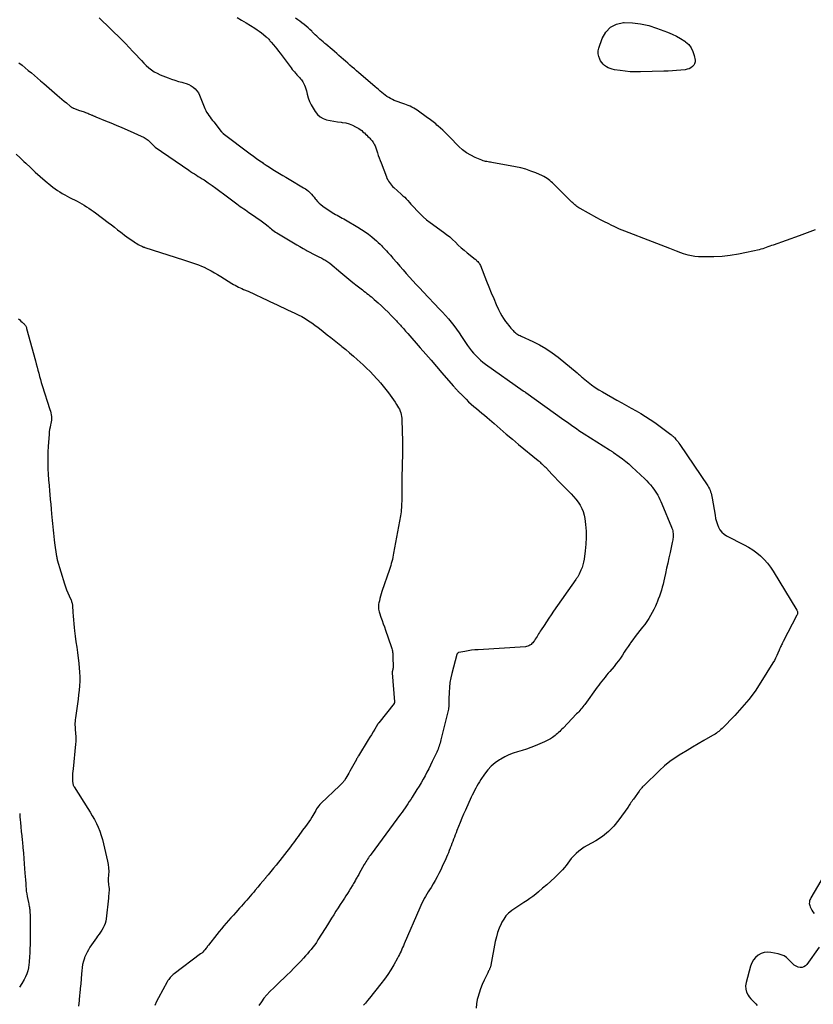
# Model space of a CAD drawing. Units: feet. Extents: x 1995000 to 2000017, y 540000 to 545000.
# Drawn here: x 1995570 to 1995763, y 544121 to 544360 of the extents above; entities that cross this region are included whole.
import ezdxf

# ---------------------------------------------------------------- set-up
doc = ezdxf.new("R2010")
doc.units = ezdxf.units.FT
doc.header["$LTSCALE"] = 100
doc.header["$MEASUREMENT"] = 0
doc.layers.add('CONTOUR INDEX', color=32, linetype='Continuous', lineweight=25)
doc.layers.add('CONTOUR INTERMEDIATE', color=40, linetype='Continuous', lineweight=15)

msp = doc.modelspace()

# ---------------------------------------------------------------- linework, layer by layer
at = {"layer": 'CONTOUR INDEX', "lineweight": 25, "elevation": 840, "flags": 128}
msp.add_lwpolyline([(1995569.95, 544349.7), (1995570.72, 544349.09), (1995571.48, 544348.48), (1995572.24, 544347.86), (1995572.99, 544347.23), (1995573.74, 544346.59), (1995574.49, 544345.95), (1995575.23, 544345.32), (1995575.98, 544344.68), (1995579.29, 544341.82), (1995579.85, 544341.34), (1995580.4, 544340.87), (1995580.96, 544340.39), (1995581.51, 544339.92), (1995582.44, 544339.13), (1995582.53, 544339.05), (1995582.63, 544338.98), (1995582.73, 544338.91), (1995582.83, 544338.84), (1995582.93, 544338.78), (1995583.04, 544338.72), (1995583.15, 544338.68), (1995583.26, 544338.63), (1995584.7, 544338.12), (1995584.98, 544338.02), (1995585.27, 544337.92), (1995585.56, 544337.83), (1995585.85, 544337.74), (1995586.14, 544337.64), (1995586.42, 544337.54), (1995586.7, 544337.42), (1995586.98, 544337.3), (1995587.54, 544337.05), (1995587.68, 544336.99), (1995587.82, 544336.92), (1995587.96, 544336.86), (1995588.1, 544336.79), (1995588.24, 544336.73), (1995588.39, 544336.67), (1995588.53, 544336.61), (1995588.67, 544336.55), (1995591.02, 544335.6), (1995592.34, 544335.06), (1995593.65, 544334.5), (1995594.96, 544333.94), (1995596.26, 544333.36), (1995600.39, 544331.48), (1995600.66, 544331.35), (1995600.91, 544331.2), (1995601.16, 544331.03), (1995601.39, 544330.84), (1995601.62, 544330.64), (1995601.83, 544330.43), (1995602.04, 544330.22), (1995602.25, 544330), (1995602.45, 544329.78), (1995602.66, 544329.57), (1995602.89, 544329.38), (1995603.13, 544329.2), (1995611.28, 544323.54), (1995611.73, 544323.23), (1995612.19, 544322.93), (1995612.66, 544322.64), (1995613.12, 544322.36), (1995613.59, 544322.07), (1995614.06, 544321.78), (1995614.52, 544321.49), (1995614.98, 544321.18), (1995615.99, 544320.5), (1995616.95, 544319.85), (1995617.89, 544319.18), (1995618.83, 544318.5), (1995619.76, 544317.8), (1995622.99, 544315.35), (1995623.4, 544315.04), (1995623.8, 544314.74), (1995624.22, 544314.45), (1995624.63, 544314.16), (1995625.05, 544313.88), (1995625.47, 544313.59), (1995625.88, 544313.31), (1995626.3, 544313.02), (1995628.89, 544311.26), (1995629.23, 544311.02), (1995629.57, 544310.77), (1995629.89, 544310.5), (1995630.21, 544310.23), (1995630.27, 544310.18), (1995630.55, 544309.93), (1995630.84, 544309.68), (1995631.13, 544309.43), (1995631.43, 544309.19), (1995631.73, 544308.95), (1995632.03, 544308.73), (1995632.35, 544308.51), (1995632.67, 544308.31), (1995636.78, 544305.88), (1995637.55, 544305.43), (1995638.32, 544304.98), (1995639.09, 544304.54), (1995639.86, 544304.1), (1995640.08, 544303.97), (1995640.74, 544303.6), (1995641.41, 544303.24), (1995642.09, 544302.89), (1995642.77, 544302.55), (1995643.63, 544302.12), (1995643.88, 544301.99), (1995644.13, 544301.86), (1995644.38, 544301.72), (1995644.62, 544301.57), (1995644.86, 544301.42), (1995645.1, 544301.26), (1995645.33, 544301.09), (1995645.55, 544300.91), (1995648.24, 544298.68), (1995649.23, 544297.87), (1995650.22, 544297.06), (1995651.22, 544296.25), (1995652.22, 544295.46), (1995653.5, 544294.44), (1995653.86, 544294.16), (1995654.23, 544293.87), (1995654.59, 544293.59), (1995654.96, 544293.31), (1995655.33, 544293.03), (1995655.69, 544292.74), (1995656.05, 544292.44), (1995656.4, 544292.14), (1995657.36, 544291.29), (1995658.17, 544290.54), (1995658.98, 544289.78), (1995659.76, 544289), (1995660.53, 544288.21), (1995661.79, 544286.88), (1995661.99, 544286.67), (1995662.19, 544286.46), (1995662.38, 544286.24), (1995662.58, 544286.03), (1995662.77, 544285.82), (1995662.96, 544285.6), (1995663.15, 544285.39), (1995663.35, 544285.17), (1995663.48, 544285.02), (1995663.74, 544284.72), (1995664, 544284.43), (1995664.26, 544284.14), (1995664.52, 544283.84), (1995667.58, 544280.35), (1995668.9, 544278.84), (1995670.22, 544277.33), (1995671.53, 544275.81), (1995672.83, 544274.29), (1995675.57, 544271.09), (1995675.72, 544270.92), (1995675.87, 544270.76), (1995676.02, 544270.59), (1995676.17, 544270.43), (1995676.21, 544270.39), (1995676.34, 544270.25), (1995676.47, 544270.11), (1995676.6, 544269.97), (1995676.73, 544269.83), (1995676.86, 544269.69), (1995676.99, 544269.55), (1995677.13, 544269.42), (1995677.26, 544269.28), (1995678.74, 544267.82), (1995679.35, 544267.23), (1995679.98, 544266.66), (1995680.62, 544266.1), (1995681.27, 544265.56), (1995681.93, 544265.02), (1995682.58, 544264.47), (1995683.22, 544263.92), (1995683.87, 544263.37), (1995685.54, 544261.9), (1995687.01, 544260.62), (1995688.5, 544259.34), (1995690, 544258.08), (1995691.51, 544256.83), (1995696.23, 544252.93), (1995696.48, 544252.73), (1995696.71, 544252.52), (1995696.95, 544252.3), (1995697.18, 544252.08), (1995697.48, 544251.79), (1995697.56, 544251.71), (1995697.64, 544251.64), (1995697.72, 544251.57), (1995697.8, 544251.5), (1995697.86, 544251.46), (1995697.91, 544251.41), (1995697.97, 544251.37), (1995698.02, 544251.33), (1995698.08, 544251.28), (1995698.13, 544251.24), (1995698.18, 544251.19), (1995698.23, 544251.14), (1995698.28, 544251.09), (1995699.59, 544249.62), (1995700.3, 544248.84), (1995701.02, 544248.07), (1995701.76, 544247.31), (1995702.5, 544246.57), (1995704.27, 544244.82), (1995704.88, 544244.18), (1995705.45, 544243.51), (1995705.98, 544242.8), (1995706.47, 544242.07), (1995706.88, 544241.29), (1995707.22, 544240.49), (1995707.45, 544239.66), (1995707.61, 544238.8), (1995707.77, 544237.36), (1995707.9, 544235.76), (1995707.94, 544234.17), (1995707.87, 544232.57), (1995707.72, 544230.98), (1995707.44, 544228.89), (1995707.31, 544228.2), (1995707.15, 544227.52), (1995706.93, 544226.86), (1995706.67, 544226.22), (1995706.25, 544225.29), (1995706.16, 544225.12), (1995706.07, 544224.94), (1995705.97, 544224.77), (1995705.87, 544224.61), (1995705.76, 544224.44), (1995705.65, 544224.28), (1995705.54, 544224.12), (1995705.43, 544223.96), (1995700.01, 544216.24), (1995699.42, 544215.39), (1995698.84, 544214.53), (1995698.27, 544213.67), (1995697.7, 544212.81), (1995696.98, 544211.7), (1995696.78, 544211.38), (1995696.58, 544211.07), (1995696.38, 544210.75), (1995696.18, 544210.43), (1995695.98, 544210.11), (1995695.78, 544209.79), (1995695.57, 544209.48), (1995695.36, 544209.16), (1995695.14, 544208.84), (1995694.95, 544208.6), (1995694.75, 544208.38), (1995694.52, 544208.18), (1995694.27, 544207.99), (1995694.01, 544207.84), (1995693.73, 544207.73), (1995693.44, 544207.65), (1995693.14, 544207.61), (1995681.69, 544206.9), (1995680.87, 544206.83), (1995680.06, 544206.75), (1995679.24, 544206.62), (1995678.43, 544206.48), (1995677, 544206.2), (1995676.91, 544206.18), (1995676.82, 544206.14), (1995676.75, 544206.09), (1995676.67, 544206.03), (1995676.61, 544205.96), (1995676.56, 544205.88), (1995676.51, 544205.79), (1995676.48, 544205.7), (1995675.26, 544201.14), (1995675, 544200.01), (1995674.8, 544198.88), (1995674.67, 544197.73), (1995674.6, 544196.58), (1995674.55, 544194.82), (1995674.55, 544194.54), (1995674.55, 544194.26), (1995674.55, 544193.97), (1995674.55, 544193.69), (1995674.56, 544193.37), (1995674.56, 544193.25), (1995674.55, 544193.13), (1995674.54, 544193), (1995674.52, 544192.88), (1995674.49, 544192.76), (1995674.46, 544192.64), (1995674.43, 544192.52), (1995674.41, 544192.4), (1995672.6, 544184.95), (1995672.5, 544184.57), (1995672.4, 544184.19), (1995672.28, 544183.82), (1995672.16, 544183.44), (1995672.04, 544183.07), (1995671.9, 544182.71), (1995671.75, 544182.34), (1995671.59, 544181.99), (1995670.51, 544179.68), (1995670.09, 544178.8), (1995669.66, 544177.93), (1995669.21, 544177.06), (1995668.75, 544176.21), (1995668.27, 544175.36), (1995667.78, 544174.51), (1995667.28, 544173.68), (1995666.77, 544172.85), (1995665.59, 544170.99), (1995665.26, 544170.46), (1995664.92, 544169.94), (1995664.57, 544169.41), (1995664.23, 544168.89), (1995663.87, 544168.38), (1995663.51, 544167.87), (1995663.15, 544167.36), (1995662.78, 544166.85), (1995655.62, 544157.17), (1995655.4, 544156.86), (1995655.18, 544156.56), (1995654.96, 544156.24), (1995654.75, 544155.93), (1995654.55, 544155.61), (1995654.35, 544155.29), (1995654.15, 544154.97), (1995653.96, 544154.64), (1995652.73, 544152.44), (1995652.6, 544152.21), (1995652.46, 544151.98), (1995652.33, 544151.74), (1995652.2, 544151.51), (1995652.07, 544151.27), (1995651.94, 544151.04), (1995651.81, 544150.8), (1995651.68, 544150.57), (1995651.64, 544150.5), (1995651.49, 544150.24), (1995651.33, 544149.97), (1995651.18, 544149.71), (1995651.02, 544149.44), (1995650.62, 544148.78), (1995650.26, 544148.19), (1995649.89, 544147.6), (1995649.51, 544147.02), (1995649.13, 544146.44), (1995648.66, 544145.72), (1995648.12, 544144.9), (1995647.59, 544144.08), (1995647.06, 544143.25), (1995646.54, 544142.42), (1995646.02, 544141.58), (1995645.5, 544140.75), (1995644.98, 544139.92), (1995644.46, 544139.08), (1995642.7, 544136.27), (1995642.31, 544135.68), (1995641.91, 544135.09), (1995641.48, 544134.53), (1995641.04, 544133.97), (1995640.58, 544133.43), (1995640.12, 544132.9), (1995639.64, 544132.37), (1995639.17, 544131.84), (1995638.5, 544131.13), (1995637.68, 544130.25), (1995636.85, 544129.39), (1995636, 544128.54), (1995635.15, 544127.7), (1995634.43, 544127.01), (1995633.6, 544126.21), (1995632.77, 544125.4), (1995631.93, 544124.6), (1995631.1, 544123.81), (1995631, 544123.71), (1995630.25, 544122.93), (1995629.55, 544122.11), (1995628.93, 544121.24), (1995628.35, 544120.32)], dxfattribs=at)
at = {"layer": 'CONTOUR INTERMEDIATE', "lineweight": 25, "flags": 128}
for points, elevation in [([(1995589.49, 544360.67), (1995594.97, 544355.27), (1995595.89, 544354.35), (1995596.8, 544353.42), (1995597.69, 544352.48), (1995598.58, 544351.53), (1995599.22, 544350.82), (1995599.78, 544350.22), (1995600.36, 544349.63), (1995600.95, 544349.06), (1995601.55, 544348.51), (1995602.18, 544347.99), (1995602.85, 544347.53), (1995603.56, 544347.14), (1995604.3, 544346.8), (1995606.23, 544346.03), (1995607.06, 544345.72), (1995607.9, 544345.44), (1995608.75, 544345.18), (1995609.6, 544344.95), (1995610.06, 544344.84), (1995610.68, 544344.65), (1995611.27, 544344.41), (1995611.83, 544344.11), (1995612.37, 544343.76), (1995612.85, 544343.34), (1995613.27, 544342.87), (1995613.61, 544342.35), (1995613.9, 544341.78), (1995615.19, 544338.56), (1995615.39, 544338.11), (1995615.61, 544337.68), (1995615.87, 544337.26), (1995616.14, 544336.86), (1995616.44, 544336.46), (1995616.74, 544336.07), (1995617.04, 544335.68), (1995617.34, 544335.3), (1995619.15, 544333), (1995619.2, 544332.94), (1995619.26, 544332.88), (1995619.31, 544332.82), (1995619.37, 544332.76), (1995619.46, 544332.67), (1995619.5, 544332.63), (1995619.52, 544332.61), (1995619.58, 544332.57), (1995619.6, 544332.56), (1995619.62, 544332.54), (1995619.63, 544332.53), (1995619.65, 544332.52), (1995626.24, 544327.56), (1995627.01, 544326.99), (1995627.78, 544326.43), (1995628.55, 544325.88), (1995629.33, 544325.33), (1995629.35, 544325.31), (1995630.13, 544324.79), (1995630.91, 544324.27), (1995631.7, 544323.77), (1995632.5, 544323.27), (1995633.31, 544322.79), (1995634.12, 544322.31), (1995634.92, 544321.83), (1995635.73, 544321.35), (1995639.22, 544319.31), (1995639.63, 544319.05), (1995640.03, 544318.76), (1995640.4, 544318.44), (1995640.76, 544318.1), (1995641.1, 544317.73), (1995641.43, 544317.36), (1995641.75, 544316.98), (1995642.05, 544316.6), (1995642.18, 544316.44), (1995642.56, 544315.98), (1995642.97, 544315.56), (1995643.42, 544315.18), (1995643.9, 544314.82), (1995646.14, 544313.31), (1995646.53, 544313.06), (1995646.93, 544312.82), (1995647.34, 544312.59), (1995647.75, 544312.36), (1995648.16, 544312.15), (1995648.58, 544311.93), (1995648.98, 544311.7), (1995649.39, 544311.47), (1995652.41, 544309.71), (1995653.3, 544309.17), (1995654.16, 544308.6), (1995654.99, 544307.99), (1995655.81, 544307.35), (1995656.47, 544306.8), (1995656.93, 544306.4), (1995657.38, 544306), (1995657.81, 544305.57), (1995658.23, 544305.14), (1995658.41, 544304.95), (1995658.73, 544304.6), (1995659.05, 544304.25), (1995659.37, 544303.91), (1995659.69, 544303.56), (1995660, 544303.21), (1995660.32, 544302.85), (1995660.63, 544302.5), (1995660.94, 544302.14), (1995661.85, 544301.08), (1995662.62, 544300.19), (1995663.39, 544299.31), (1995664.17, 544298.43), (1995664.95, 544297.56), (1995664.99, 544297.51), (1995665.8, 544296.62), (1995666.61, 544295.73), (1995667.44, 544294.85), (1995668.27, 544293.98), (1995672.3, 544289.78), (1995673.03, 544289), (1995673.74, 544288.21), (1995674.44, 544287.4), (1995675.12, 544286.58), (1995675.78, 544285.74), (1995676.43, 544284.89), (1995677.04, 544284.01), (1995677.65, 544283.13), (1995679.1, 544280.94), (1995679.56, 544280.29), (1995680.04, 544279.65), (1995680.55, 544279.03), (1995681.08, 544278.44), (1995681.64, 544277.87), (1995682.22, 544277.33), (1995682.84, 544276.82), (1995683.47, 544276.34), (1995692.62, 544269.87), (1995692.72, 544269.8), (1995692.91, 544269.68), (1995692.99, 544269.63), (1995693.07, 544269.57), (1995693.15, 544269.52), (1995693.23, 544269.46), (1995702.54, 544262.86), (1995703.15, 544262.43), (1995703.76, 544261.99), (1995704.36, 544261.55), (1995704.97, 544261.11), (1995705.57, 544260.68), (1995706.19, 544260.25), (1995706.81, 544259.84), (1995707.43, 544259.43), (1995713.6, 544255.49), (1995713.73, 544255.41), (1995713.85, 544255.34), (1995713.98, 544255.26), (1995714.1, 544255.19), (1995714.23, 544255.11), (1995714.35, 544255.03), (1995714.48, 544254.95), (1995714.6, 544254.87), (1995715.98, 544253.9), (1995716.78, 544253.32), (1995717.56, 544252.72), (1995718.31, 544252.08), (1995719.05, 544251.42), (1995722.21, 544248.45), (1995722.68, 544247.99), (1995723.13, 544247.52), (1995723.56, 544247.03), (1995723.98, 544246.53), (1995724.08, 544246.4), (1995724.42, 544245.94), (1995724.75, 544245.47), (1995725.05, 544244.98), (1995725.33, 544244.48), (1995725.59, 544243.97), (1995725.85, 544243.46), (1995726.08, 544242.94), (1995726.31, 544242.41), (1995728.69, 544236.74), (1995728.8, 544236.44), (1995728.9, 544236.13), (1995728.98, 544235.82), (1995729.04, 544235.5), (1995729.05, 544235.48), (1995729.08, 544235.17), (1995729.1, 544234.86), (1995729.1, 544234.54), (1995729.08, 544234.23), (1995729.04, 544233.91), (1995728.99, 544233.6), (1995728.93, 544233.29), (1995728.87, 544232.97), (1995728.34, 544230.55), (1995728.06, 544229.27), (1995727.79, 544227.98), (1995727.51, 544226.7), (1995727.24, 544225.42), (1995727.02, 544224.38), (1995726.85, 544223.62), (1995726.67, 544222.86), (1995726.46, 544222.11), (1995726.25, 544221.36), (1995726.01, 544220.62), (1995725.76, 544219.88), (1995725.49, 544219.15), (1995725.2, 544218.42), (1995725.13, 544218.26), (1995724.79, 544217.47), (1995724.42, 544216.7), (1995724.02, 544215.94), (1995723.6, 544215.19), (1995723.15, 544214.46), (1995722.67, 544213.74), (1995722.17, 544213.04), (1995721.65, 544212.36), (1995721, 544211.56), (1995720.42, 544210.82), (1995719.85, 544210.08), (1995719.29, 544209.32), (1995718.75, 544208.55), (1995718.65, 544208.41), (1995718.17, 544207.71), (1995717.69, 544207), (1995717.21, 544206.29), (1995716.74, 544205.58), (1995716.26, 544204.87), (1995715.77, 544204.18), (1995715.25, 544203.5), (1995714.71, 544202.84), (1995713.68, 544201.61), (1995713.29, 544201.15), (1995712.91, 544200.68), (1995712.52, 544200.21), (1995712.13, 544199.74), (1995711.75, 544199.27), (1995711.38, 544198.79), (1995711.01, 544198.3), (1995710.65, 544197.81), (1995707.61, 544193.6), (1995707.38, 544193.29), (1995707.15, 544192.99), (1995706.9, 544192.69), (1995706.66, 544192.39), (1995706.4, 544192.1), (1995706.14, 544191.81), (1995705.88, 544191.53), (1995705.61, 544191.25), (1995702.31, 544187.84), (1995702.04, 544187.56), (1995701.77, 544187.29), (1995701.5, 544187.02), (1995701.23, 544186.75), (1995700.96, 544186.49), (1995700.67, 544186.24), (1995700.37, 544186), (1995700.07, 544185.77), (1995699.77, 544185.56), (1995699.29, 544185.24), (1995698.81, 544184.95), (1995698.31, 544184.7), (1995697.79, 544184.46), (1995695.51, 544183.5), (1995694.46, 544183.08), (1995693.4, 544182.69), (1995692.33, 544182.35), (1995691.25, 544182.03), (1995690.18, 544181.69), (1995689.14, 544181.29), (1995688.12, 544180.81), (1995687.14, 544180.28), (1995686.85, 544180.11), (1995685.8, 544179.39), (1995684.83, 544178.59), (1995683.98, 544177.65), (1995683.21, 544176.64), (1995682.33, 544175.29), (1995682, 544174.77), (1995681.68, 544174.25), (1995681.37, 544173.72), (1995681.07, 544173.18), (1995680.79, 544172.64), (1995680.51, 544172.09), (1995680.24, 544171.54), (1995679.98, 544170.99), (1995678.56, 544167.88), (1995678.12, 544166.89), (1995677.68, 544165.89), (1995677.27, 544164.88), (1995676.86, 544163.86), (1995676.48, 544162.88), (1995676.28, 544162.36), (1995676.08, 544161.83), (1995675.88, 544161.3), (1995675.68, 544160.77), (1995675.49, 544160.24), (1995675.29, 544159.71), (1995675.09, 544159.18), (1995674.88, 544158.65), (1995674.86, 544158.6), (1995674.64, 544158.05), (1995674.41, 544157.5), (1995674.19, 544156.95), (1995673.95, 544156.4), (1995673.78, 544155.99), (1995673.45, 544155.25), (1995673.11, 544154.51), (1995672.76, 544153.77), (1995672.41, 544153.04), (1995672.12, 544152.47), (1995671.67, 544151.61), (1995671.21, 544150.75), (1995670.71, 544149.91), (1995670.21, 544149.07), (1995669.83, 544148.47), (1995669.5, 544147.95), (1995669.18, 544147.41), (1995668.87, 544146.88), (1995668.56, 544146.34), (1995668.27, 544145.79), (1995667.99, 544145.23), (1995667.73, 544144.67), (1995667.47, 544144.11), (1995663.67, 544135.32), (1995663.48, 544134.88), (1995663.29, 544134.45), (1995663.1, 544134.01), (1995662.92, 544133.58), (1995662.72, 544133.14), (1995662.52, 544132.72), (1995662.31, 544132.3), (1995662.08, 544131.88), (1995661.16, 544130.25), (1995660.45, 544129.04), (1995659.69, 544127.86), (1995658.87, 544126.71), (1995658.02, 544125.59), (1995655.2, 544122.08), (1995654.72, 544121.5), (1995654.24, 544120.93), (1995653.74, 544120.37)], 836), ([(1995623.05, 544360.69), (1995624.13, 544360.04), (1995625.2, 544359.39), (1995626.28, 544358.74), (1995627.32, 544358.11), (1995627.87, 544357.75), (1995628.41, 544357.39), (1995628.93, 544357), (1995629.43, 544356.59), (1995630.09, 544356.04), (1995630.26, 544355.89), (1995630.42, 544355.74), (1995630.58, 544355.58), (1995630.73, 544355.41), (1995630.88, 544355.24), (1995631.03, 544355.07), (1995631.18, 544354.9), (1995631.32, 544354.73), (1995631.87, 544354.07), (1995632.28, 544353.57), (1995632.69, 544353.06), (1995633.09, 544352.55), (1995633.49, 544352.03), (1995636.2, 544348.43), (1995636.46, 544348.1), (1995636.71, 544347.78), (1995636.98, 544347.46), (1995637.24, 544347.14), (1995637.36, 544347), (1995637.57, 544346.76), (1995637.79, 544346.52), (1995638.02, 544346.28), (1995638.25, 544346.06), (1995638.47, 544345.82), (1995638.68, 544345.57), (1995638.86, 544345.31), (1995639.03, 544345.04), (1995639.2, 544344.73), (1995639.42, 544344.28), (1995639.61, 544343.83), (1995639.77, 544343.36), (1995639.9, 544342.88), (1995640.09, 544342.03), (1995640.34, 544341.13), (1995640.65, 544340.27), (1995641.04, 544339.43), (1995641.5, 544338.63), (1995642.01, 544337.82), (1995642.56, 544337.14), (1995643.2, 544336.56), (1995643.94, 544336.14), (1995644.77, 544335.83), (1995645.66, 544335.63), (1995646.56, 544335.46), (1995647.46, 544335.32), (1995648.37, 544335.22), (1995648.62, 544335.2), (1995649.48, 544335.06), (1995650.3, 544334.85), (1995651.09, 544334.53), (1995651.86, 544334.14), (1995652.63, 544333.67), (1995652.99, 544333.44), (1995653.33, 544333.2), (1995653.65, 544332.93), (1995653.96, 544332.65), (1995653.99, 544332.62), (1995654.28, 544332.34), (1995654.57, 544332.05), (1995654.86, 544331.77), (1995655.14, 544331.48), (1995655.3, 544331.32), (1995655.5, 544331.11), (1995655.69, 544330.9), (1995655.87, 544330.67), (1995656.05, 544330.45), (1995656.09, 544330.4), (1995656.23, 544330.18), (1995656.37, 544329.97), (1995656.48, 544329.74), (1995656.59, 544329.5), (1995656.69, 544329.26), (1995656.78, 544329.02), (1995656.87, 544328.78), (1995656.95, 544328.53), (1995657.18, 544327.78), (1995657.38, 544327.16), (1995657.59, 544326.54), (1995657.81, 544325.93), (1995658.04, 544325.32), (1995659.34, 544321.94), (1995659.49, 544321.57), (1995659.66, 544321.22), (1995659.86, 544320.88), (1995660.07, 544320.54), (1995660.31, 544320.22), (1995660.56, 544319.92), (1995660.83, 544319.63), (1995661.12, 544319.36), (1995662.97, 544317.73), (1995663.38, 544317.36), (1995663.79, 544316.97), (1995664.18, 544316.57), (1995664.56, 544316.16), (1995664.94, 544315.74), (1995665.31, 544315.32), (1995665.69, 544314.9), (1995666.07, 544314.49), (1995666.77, 544313.72), (1995667.52, 544312.94), (1995668.3, 544312.2), (1995669.12, 544311.5), (1995669.98, 544310.84), (1995673.23, 544308.5), (1995673.99, 544307.92), (1995674.74, 544307.32), (1995675.45, 544306.68), (1995676.15, 544306.02), (1995676.84, 544305.35), (1995677.55, 544304.7), (1995678.27, 544304.07), (1995679.01, 544303.46), (1995680.91, 544301.92), (1995681.03, 544301.82), (1995681.14, 544301.73), (1995681.25, 544301.63), (1995681.36, 544301.53), (1995681.58, 544301.33), (1995681.78, 544301.12), (1995681.96, 544300.89), (1995682.1, 544300.65), (1995682.23, 544300.38), (1995683.71, 544296.57), (1995684.28, 544295.15), (1995684.86, 544293.73), (1995685.46, 544292.32), (1995686.08, 544290.91), (1995686.65, 544289.63), (1995687.02, 544288.88), (1995687.42, 544288.16), (1995687.86, 544287.46), (1995688.34, 544286.79), (1995688.79, 544286.19), (1995689.07, 544285.83), (1995689.36, 544285.48), (1995689.65, 544285.13), (1995689.95, 544284.78), (1995690.16, 544284.55), (1995690.37, 544284.33), (1995690.59, 544284.13), (1995690.83, 544283.94), (1995691.07, 544283.77), (1995691.33, 544283.61), (1995691.59, 544283.46), (1995691.86, 544283.32), (1995692.13, 544283.18), (1995694.94, 544281.91), (1995696.57, 544281.08), (1995698.16, 544280.18), (1995699.68, 544279.15), (1995701.14, 544278.04), (1995705.73, 544274.26), (1995705.92, 544274.11), (1995706.11, 544273.94), (1995706.29, 544273.78), (1995706.47, 544273.61), (1995706.65, 544273.44), (1995706.84, 544273.28), (1995707.02, 544273.11), (1995707.21, 544272.96), (1995708.45, 544271.95), (1995709.27, 544271.31), (1995710.12, 544270.7), (1995710.99, 544270.14), (1995711.89, 544269.6), (1995715.41, 544267.6), (1995716.58, 544266.95), (1995717.75, 544266.3), (1995718.92, 544265.66), (1995720.1, 544265.02), (1995721.26, 544264.36), (1995722.4, 544263.67), (1995723.51, 544262.93), (1995724.61, 544262.15), (1995728.54, 544259.24), (1995728.67, 544259.14), (1995728.79, 544259.05), (1995728.91, 544258.95), (1995729.03, 544258.85), (1995729.14, 544258.75), (1995729.25, 544258.64), (1995729.36, 544258.53), (1995729.47, 544258.42), (1995729.78, 544258.07), (1995730.03, 544257.77), (1995730.28, 544257.47), (1995730.51, 544257.16), (1995730.74, 544256.84), (1995737.5, 544246.75), (1995737.71, 544246.41), (1995737.9, 544246.06), (1995738.06, 544245.7), (1995738.21, 544245.33), (1995738.33, 544244.95), (1995738.44, 544244.57), (1995738.53, 544244.18), (1995738.61, 544243.79), (1995739.28, 544239.6), (1995739.43, 544238.85), (1995739.62, 544238.12), (1995739.85, 544237.39), (1995740.12, 544236.68), (1995740.49, 544236.04), (1995740.92, 544235.46), (1995741.47, 544234.99), (1995742.09, 544234.59), (1995746.38, 544232.43), (1995747.43, 544231.84), (1995748.46, 544231.2), (1995749.42, 544230.48), (1995750.35, 544229.71), (1995751.21, 544228.86), (1995752.02, 544227.97), (1995752.75, 544227.01), (1995753.42, 544226.01), (1995759.22, 544216.53), (1995759.29, 544216.38), (1995759.34, 544216.22), (1995759.37, 544216.06), (1995759.38, 544215.9), (1995759.36, 544215.73), (1995759.33, 544215.57), (1995759.28, 544215.41), (1995759.21, 544215.26), (1995755.84, 544208.86), (1995755.71, 544208.6), (1995755.58, 544208.35), (1995755.46, 544208.09), (1995755.34, 544207.83), (1995755.23, 544207.57), (1995755.11, 544207.31), (1995755, 544207.05), (1995754.89, 544206.79), (1995754.59, 544206.07), (1995754.32, 544205.46), (1995754.03, 544204.85), (1995753.71, 544204.26), (1995753.37, 544203.69), (1995750.45, 544198.98), (1995749.02, 544196.84), (1995747.5, 544194.77), (1995745.84, 544192.81), (1995744.1, 544190.91), (1995740.99, 544187.74), (1995740.73, 544187.49), (1995740.46, 544187.25), (1995740.19, 544187.02), (1995739.9, 544186.8), (1995739.61, 544186.59), (1995739.31, 544186.38), (1995739, 544186.19), (1995738.7, 544186), (1995736.58, 544184.77), (1995735.21, 544183.98), (1995733.84, 544183.18), (1995732.47, 544182.37), (1995731.1, 544181.57), (1995730.98, 544181.5), (1995729.59, 544180.61), (1995728.25, 544179.66), (1995726.98, 544178.62), (1995725.76, 544177.52), (1995721.95, 544173.81), (1995721.79, 544173.65), (1995721.64, 544173.49), (1995721.49, 544173.32), (1995721.35, 544173.15), (1995721.21, 544172.97), (1995721.08, 544172.8), (1995720.94, 544172.62), (1995720.81, 544172.44), (1995719.43, 544170.56), (1995719.23, 544170.29), (1995719.03, 544170), (1995718.84, 544169.72), (1995718.65, 544169.43), (1995718.35, 544168.97), (1995718.32, 544168.91), (1995718.28, 544168.86), (1995718.25, 544168.8), (1995718.22, 544168.74), (1995718.19, 544168.68), (1995718.16, 544168.62), (1995718.12, 544168.57), (1995718.09, 544168.51), (1995715.91, 544165.46), (1995714.7, 544163.98), (1995713.37, 544162.62), (1995711.87, 544161.45), (1995710.26, 544160.41), (1995708.21, 544159.28), (1995707.49, 544158.84), (1995706.79, 544158.38), (1995706.13, 544157.86), (1995705.49, 544157.3), (1995705.27, 544157.1), (1995704.78, 544156.61), (1995704.32, 544156.1), (1995703.9, 544155.55), (1995703.5, 544154.98), (1995703.1, 544154.41), (1995702.67, 544153.87), (1995702.21, 544153.35), (1995701.73, 544152.85), (1995700.29, 544151.48), (1995699.33, 544150.58), (1995698.35, 544149.7), (1995697.35, 544148.84), (1995696.34, 544147.99), (1995695.66, 544147.42), (1995694.97, 544146.88), (1995694.27, 544146.36), (1995693.55, 544145.86), (1995692.81, 544145.38), (1995692.07, 544144.91), (1995691.34, 544144.44), (1995690.61, 544143.95), (1995689.89, 544143.45), (1995689.78, 544143.37), (1995689.06, 544142.77), (1995688.41, 544142.12), (1995687.87, 544141.37), (1995687.41, 544140.56), (1995687.24, 544140.22), (1995686.79, 544139.18), (1995686.4, 544138.12), (1995686.09, 544137.03), (1995685.84, 544135.92), (1995684.74, 544130.1), (1995684.71, 544129.97), (1995684.68, 544129.85), (1995684.65, 544129.72), (1995684.61, 544129.6), (1995684.56, 544129.47), (1995684.51, 544129.35), (1995684.46, 544129.23), (1995684.4, 544129.11), (1995684.31, 544128.93), (1995684.2, 544128.73), (1995684.1, 544128.52), (1995684, 544128.31), (1995683.9, 544128.1), (1995683.12, 544126.48), (1995682.66, 544125.45), (1995682.25, 544124.4), (1995681.89, 544123.33), (1995681.57, 544122.25), (1995681.45, 544121.76), (1995681.25, 544120.7), (1995681.14, 544119.64)], 832), ([(1995763.66, 544309.04), (1995762.36, 544308.53), (1995761.05, 544308.04), (1995759.74, 544307.57), (1995753.43, 544305.36), (1995753.01, 544305.21), (1995752.58, 544305.06), (1995752.15, 544304.91), (1995751.73, 544304.75), (1995751.3, 544304.6), (1995750.87, 544304.46), (1995750.43, 544304.33), (1995750, 544304.22), (1995746.95, 544303.5), (1995744.98, 544303.1), (1995743, 544302.78), (1995741, 544302.6), (1995738.99, 544302.5), (1995736.06, 544302.46), (1995735.23, 544302.48), (1995734.4, 544302.56), (1995733.59, 544302.7), (1995732.78, 544302.9), (1995731.61, 544303.24), (1995731.39, 544303.3), (1995731.18, 544303.38), (1995730.96, 544303.46), (1995730.75, 544303.54), (1995730.54, 544303.63), (1995730.33, 544303.72), (1995730.12, 544303.8), (1995729.91, 544303.89), (1995728.26, 544304.52), (1995727.22, 544304.91), (1995726.18, 544305.31), (1995725.14, 544305.71), (1995724.1, 544306.1), (1995717.38, 544308.69), (1995716.72, 544308.95), (1995716.06, 544309.23), (1995715.4, 544309.53), (1995714.76, 544309.83), (1995714.2, 544310.11), (1995713.28, 544310.57), (1995712.37, 544311.03), (1995711.46, 544311.51), (1995710.55, 544312), (1995706.46, 544314.23), (1995706.18, 544314.4), (1995705.91, 544314.57), (1995705.65, 544314.75), (1995705.39, 544314.95), (1995705.14, 544315.16), (1995704.9, 544315.37), (1995704.66, 544315.59), (1995704.43, 544315.81), (1995700.08, 544320.17), (1995699.76, 544320.48), (1995699.44, 544320.77), (1995699.11, 544321.05), (1995698.77, 544321.32), (1995698.42, 544321.57), (1995698.06, 544321.8), (1995697.68, 544322.01), (1995697.29, 544322.2), (1995695.71, 544322.89), (1995694.5, 544323.36), (1995693.29, 544323.78), (1995692.04, 544324.11), (1995690.78, 544324.39), (1995685, 544325.45), (1995684.7, 544325.5), (1995684.39, 544325.55), (1995684.08, 544325.6), (1995683.77, 544325.64), (1995683.47, 544325.7), (1995683.17, 544325.77), (1995682.87, 544325.86), (1995682.58, 544325.97), (1995680.93, 544326.67), (1995679.85, 544327.19), (1995678.83, 544327.8), (1995677.89, 544328.53), (1995677, 544329.33), (1995674.69, 544331.69), (1995674.15, 544332.23), (1995673.61, 544332.77), (1995673.05, 544333.29), (1995672.48, 544333.81), (1995671.96, 544334.29), (1995671.65, 544334.56), (1995671.34, 544334.82), (1995671.02, 544335.08), (1995670.69, 544335.33), (1995670.37, 544335.58), (1995670.04, 544335.83), (1995669.71, 544336.07), (1995669.38, 544336.31), (1995666.79, 544338.18), (1995666.39, 544338.45), (1995665.98, 544338.69), (1995665.56, 544338.91), (1995665.13, 544339.12), (1995664.68, 544339.3), (1995664.24, 544339.47), (1995663.79, 544339.64), (1995663.33, 544339.8), (1995661.74, 544340.34), (1995661.26, 544340.52), (1995660.79, 544340.73), (1995660.34, 544340.97), (1995659.9, 544341.23), (1995659.47, 544341.52), (1995659.06, 544341.82), (1995658.66, 544342.14), (1995658.26, 544342.47), (1995658.24, 544342.49), (1995657.84, 544342.83), (1995657.43, 544343.18), (1995657.03, 544343.53), (1995656.63, 544343.87), (1995653.16, 544346.82), (1995652.62, 544347.28), (1995652.08, 544347.74), (1995651.55, 544348.2), (1995651.01, 544348.66), (1995650.48, 544349.13), (1995649.95, 544349.6), (1995649.42, 544350.07), (1995648.89, 544350.53), (1995648.35, 544351.02), (1995647.81, 544351.49), (1995647.27, 544351.96), (1995646.73, 544352.43), (1995646.66, 544352.49), (1995646.15, 544352.92), (1995645.63, 544353.36), (1995645.12, 544353.8), (1995644.6, 544354.23), (1995644.35, 544354.43), (1995643.96, 544354.77), (1995643.57, 544355.11), (1995643.19, 544355.45), (1995642.8, 544355.8), (1995642.43, 544356.15), (1995642.05, 544356.5), (1995641.68, 544356.86), (1995641.31, 544357.23), (1995641.18, 544357.36), (1995640.75, 544357.78), (1995640.3, 544358.19), (1995639.84, 544358.59), (1995639.37, 544358.98), (1995639.32, 544359.02), (1995638.81, 544359.42), (1995638.29, 544359.8), (1995637.77, 544360.17), (1995637.24, 544360.53)], 832), ([(1995569.31, 544327.5), (1995570.25, 544326.61), (1995571.17, 544325.72), (1995571.62, 544325.28), (1995572.77, 544324.18), (1995573.93, 544323.1), (1995575.12, 544322.05), (1995576.32, 544321.01), (1995577.71, 544319.85), (1995578.24, 544319.42), (1995578.79, 544319.02), (1995579.35, 544318.63), (1995579.92, 544318.27), (1995580.5, 544317.93), (1995581.09, 544317.59), (1995581.69, 544317.26), (1995582.29, 544316.94), (1995584.1, 544316), (1995584.68, 544315.69), (1995585.26, 544315.36), (1995585.83, 544315.03), (1995586.39, 544314.68), (1995586.95, 544314.32), (1995587.5, 544313.95), (1995588.04, 544313.57), (1995588.57, 544313.17), (1995591.69, 544310.82), (1995592.45, 544310.25), (1995593.21, 544309.67), (1995593.96, 544309.09), (1995594.71, 544308.51), (1995595.06, 544308.23), (1995595.64, 544307.79), (1995596.22, 544307.35), (1995596.81, 544306.93), (1995597.41, 544306.52), (1995597.97, 544306.14), (1995598.3, 544305.92), (1995598.63, 544305.72), (1995598.97, 544305.52), (1995599.32, 544305.34), (1995599.84, 544305.06), (1995599.93, 544305.02), (1995600.02, 544304.98), (1995600.11, 544304.94), (1995600.2, 544304.9), (1995600.29, 544304.87), (1995600.38, 544304.83), (1995600.47, 544304.8), (1995600.56, 544304.77), (1995609.96, 544301.78), (1995610.69, 544301.54), (1995611.43, 544301.3), (1995612.16, 544301.06), (1995612.89, 544300.81), (1995613.61, 544300.54), (1995614.33, 544300.25), (1995615.03, 544299.94), (1995615.72, 544299.6), (1995615.95, 544299.48), (1995616.74, 544299.05), (1995617.52, 544298.62), (1995618.3, 544298.16), (1995619.07, 544297.69), (1995621.74, 544296.02), (1995622.13, 544295.78), (1995622.53, 544295.56), (1995622.94, 544295.34), (1995623.35, 544295.13), (1995623.77, 544294.93), (1995624.19, 544294.74), (1995624.61, 544294.56), (1995625.04, 544294.39), (1995625.21, 544294.32), (1995625.73, 544294.1), (1995626.24, 544293.88), (1995626.74, 544293.65), (1995627.25, 544293.42), (1995629.3, 544292.42), (1995630.16, 544292.01), (1995631.01, 544291.6), (1995631.87, 544291.19), (1995632.74, 544290.79), (1995633.6, 544290.4), (1995634.46, 544290), (1995635.32, 544289.6), (1995636.18, 544289.2), (1995637.05, 544288.81), (1995637.91, 544288.39), (1995638.76, 544287.94), (1995639.58, 544287.45), (1995640.39, 544286.94), (1995641.18, 544286.4), (1995641.96, 544285.85), (1995642.73, 544285.28), (1995643.49, 544284.69), (1995644.96, 544283.51), (1995645.79, 544282.85), (1995646.62, 544282.19), (1995647.45, 544281.53), (1995648.28, 544280.87), (1995648.52, 544280.68), (1995649.46, 544279.91), (1995650.39, 544279.13), (1995651.31, 544278.34), (1995652.22, 544277.53), (1995653.66, 544276.23), (1995654.54, 544275.41), (1995655.39, 544274.57), (1995656.22, 544273.71), (1995657.03, 544272.82), (1995657.24, 544272.58), (1995657.92, 544271.8), (1995658.59, 544271), (1995659.23, 544270.19), (1995659.87, 544269.37), (1995660.3, 544268.81), (1995660.7, 544268.26), (1995661.1, 544267.7), (1995661.48, 544267.14), (1995661.84, 544266.56), (1995662.08, 544266.18), (1995662.31, 544265.78), (1995662.51, 544265.38), (1995662.68, 544264.96), (1995662.84, 544264.53), (1995662.95, 544264.09), (1995663.05, 544263.65), (1995663.1, 544263.2), (1995663.13, 544262.74), (1995663.24, 544257.63), (1995663.25, 544256.71), (1995663.26, 544255.78), (1995663.25, 544254.85), (1995663.24, 544253.93), (1995663.23, 544253.59), (1995663.21, 544252.83), (1995663.19, 544252.08), (1995663.17, 544251.32), (1995663.15, 544250.57), (1995663.13, 544249.81), (1995663.11, 544249.06), (1995663.1, 544248.31), (1995663.09, 544247.55), (1995663.06, 544243.47), (1995663.06, 544242.96), (1995663.04, 544242.46), (1995663.02, 544241.96), (1995662.99, 544241.46), (1995662.95, 544240.96), (1995662.9, 544240.46), (1995662.83, 544239.96), (1995662.75, 544239.47), (1995661.11, 544230.36), (1995661.01, 544229.86), (1995660.91, 544229.37), (1995660.79, 544228.87), (1995660.67, 544228.38), (1995660.53, 544227.89), (1995660.39, 544227.4), (1995660.24, 544226.92), (1995660.08, 544226.44), (1995658.27, 544221.04), (1995658.09, 544220.49), (1995657.93, 544219.94), (1995657.77, 544219.38), (1995657.63, 544218.82), (1995657.5, 544218.31), (1995657.44, 544218), (1995657.4, 544217.69), (1995657.4, 544217.38), (1995657.41, 544217.06), (1995657.45, 544216.75), (1995657.5, 544216.44), (1995657.58, 544216.14), (1995657.67, 544215.84), (1995658.02, 544214.83), (1995658.3, 544214.03), (1995658.58, 544213.22), (1995658.86, 544212.42), (1995659.14, 544211.62), (1995660.5, 544207.7), (1995660.59, 544207.42), (1995660.66, 544207.15), (1995660.73, 544206.87), (1995660.79, 544206.59), (1995660.84, 544206.3), (1995660.87, 544206.02), (1995660.89, 544205.73), (1995660.91, 544205.44), (1995660.96, 544202.39), (1995660.95, 544202.32), (1995660.95, 544202.26), (1995660.94, 544202.2), (1995660.92, 544202.14), (1995660.9, 544202.08), (1995660.89, 544202.02), (1995660.87, 544201.96), (1995660.85, 544201.9), (1995660.82, 544201.82), (1995660.8, 544201.75), (1995660.79, 544201.68), (1995660.78, 544201.61), (1995660.77, 544201.54), (1995660.77, 544201.47), (1995660.77, 544201.4), (1995660.78, 544201.33), (1995660.78, 544201.25), (1995661.33, 544194.25), (1995661.34, 544194.19), (1995661.33, 544194.13), (1995661.33, 544194.08), (1995661.31, 544194.02), (1995661.3, 544193.96), (1995661.27, 544193.91), (1995661.24, 544193.86), (1995661.21, 544193.81), (1995657.47, 544189.1), (1995657.44, 544189.06), (1995657.4, 544189.01), (1995657.37, 544188.96), (1995657.33, 544188.91), (1995657.3, 544188.86), (1995657.27, 544188.81), (1995657.23, 544188.76), (1995657.2, 544188.71), (1995656.5, 544187.52), (1995656.12, 544186.87), (1995655.73, 544186.22), (1995655.34, 544185.58), (1995654.95, 544184.94), (1995652.56, 544181.08), (1995652.5, 544180.97), (1995652.43, 544180.86), (1995652.37, 544180.75), (1995652.3, 544180.64), (1995652.24, 544180.53), (1995652.17, 544180.43), (1995652.11, 544180.32), (1995652.05, 544180.2), (1995650.47, 544177.33), (1995650.22, 544176.89), (1995649.98, 544176.47), (1995649.72, 544176.04), (1995649.46, 544175.62), (1995649.12, 544175.08), (1995649.02, 544174.94), (1995648.92, 544174.79), (1995648.81, 544174.66), (1995648.69, 544174.52), (1995648.61, 544174.43), (1995648.45, 544174.25), (1995648.28, 544174.08), (1995648.12, 544173.91), (1995647.94, 544173.74), (1995643.48, 544169.55), (1995643.17, 544169.23), (1995642.87, 544168.89), (1995642.61, 544168.53), (1995642.37, 544168.15), (1995642.14, 544167.76), (1995641.92, 544167.37), (1995641.69, 544166.98), (1995641.47, 544166.59), (1995641.23, 544166.17), (1995640.87, 544165.58), (1995640.5, 544165), (1995640.11, 544164.44), (1995639.69, 544163.88), (1995638.97, 544162.97), (1995638.59, 544162.47), (1995638.21, 544161.97), (1995637.85, 544161.47), (1995637.48, 544160.96), (1995637.12, 544160.44), (1995636.76, 544159.94), (1995636.38, 544159.44), (1995636, 544158.94), (1995632.5, 544154.49), (1995631.87, 544153.7), (1995631.25, 544152.92), (1995630.61, 544152.15), (1995629.97, 544151.38), (1995629.91, 544151.31), (1995629.29, 544150.58), (1995628.68, 544149.85), (1995628.07, 544149.11), (1995627.46, 544148.38), (1995627.07, 544147.91), (1995626.65, 544147.41), (1995626.23, 544146.91), (1995625.81, 544146.41), (1995625.38, 544145.92), (1995624.94, 544145.43), (1995624.51, 544144.94), (1995624.07, 544144.46), (1995623.63, 544143.97), (1995622.73, 544142.99), (1995622.14, 544142.34), (1995621.54, 544141.68), (1995620.95, 544141.02), (1995620.36, 544140.35), (1995619.78, 544139.69), (1995619.21, 544139.01), (1995618.64, 544138.32), (1995618.09, 544137.63), (1995616.05, 544135.03), (1995615.98, 544134.94), (1995615.91, 544134.84), (1995615.84, 544134.75), (1995615.78, 544134.65), (1995615.71, 544134.55), (1995615.64, 544134.45), (1995615.57, 544134.36), (1995615.5, 544134.27), (1995615.19, 544133.87), (1995614.95, 544133.6), (1995614.7, 544133.33), (1995614.43, 544133.09), (1995614.14, 544132.86), (1995607.71, 544128.06), (1995607.46, 544127.85), (1995607.21, 544127.64), (1995606.99, 544127.41), (1995606.77, 544127.17), (1995606.58, 544126.92), (1995606.39, 544126.66), (1995606.21, 544126.39), (1995606.05, 544126.11), (1995603.88, 544122.17), (1995603.43, 544121.27), (1995603.04, 544120.35)], 844), ([(1995569.84, 544287.39), (1995570.15, 544287.13), (1995570.46, 544286.86), (1995570.76, 544286.59), (1995571.1, 544286.29), (1995571.23, 544286.16), (1995571.35, 544286.03), (1995571.46, 544285.89), (1995571.56, 544285.74), (1995571.65, 544285.58), (1995571.73, 544285.42), (1995571.79, 544285.25), (1995571.84, 544285.07), (1995573.97, 544277.17), (1995574.17, 544276.41), (1995574.37, 544275.66), (1995574.57, 544274.91), (1995574.77, 544274.15), (1995574.97, 544273.4), (1995575.18, 544272.65), (1995575.41, 544271.91), (1995575.64, 544271.16), (1995577.49, 544265.36), (1995577.61, 544264.94), (1995577.72, 544264.51), (1995577.8, 544264.08), (1995577.87, 544263.65), (1995577.9, 544263.21), (1995577.89, 544262.77), (1995577.84, 544262.34), (1995577.75, 544261.91), (1995577.68, 544261.63), (1995577.55, 544261.06), (1995577.43, 544260.49), (1995577.35, 544259.91), (1995577.3, 544259.33), (1995577.07, 544256.36), (1995577, 544255), (1995576.96, 544253.65), (1995576.97, 544252.29), (1995577.01, 544250.93), (1995577.09, 544249.58), (1995577.18, 544248.22), (1995577.29, 544246.86), (1995577.4, 544245.51), (1995577.48, 544244.65), (1995577.59, 544243.48), (1995577.7, 544242.3), (1995577.8, 544241.12), (1995577.91, 544239.94), (1995577.97, 544239.16), (1995578.04, 544238.37), (1995578.11, 544237.59), (1995578.18, 544236.8), (1995578.26, 544236.01), (1995578.34, 544235.22), (1995578.43, 544234.43), (1995578.53, 544233.65), (1995578.64, 544232.86), (1995579.13, 544229.56), (1995579.14, 544229.5), (1995579.15, 544229.44), (1995579.16, 544229.39), (1995579.17, 544229.33), (1995579.18, 544229.28), (1995579.19, 544229.22), (1995579.2, 544229.16), (1995579.21, 544229.11), (1995579.22, 544229.07), (1995579.24, 544228.99), (1995579.26, 544228.92), (1995579.28, 544228.84), (1995579.3, 544228.77), (1995581.06, 544222.93), (1995581.3, 544222.19), (1995581.56, 544221.46), (1995581.85, 544220.73), (1995582.15, 544220.01), (1995582.65, 544218.91), (1995582.71, 544218.75), (1995582.78, 544218.58), (1995582.83, 544218.42), (1995582.88, 544218.25), (1995582.92, 544218.08), (1995582.96, 544217.91), (1995582.98, 544217.73), (1995582.99, 544217.56), (1995583.07, 544216.02), (1995583.12, 544215.08), (1995583.2, 544214.14), (1995583.29, 544213.2), (1995583.4, 544212.26), (1995583.5, 544211.49), (1995583.67, 544210.17), (1995583.84, 544208.84), (1995584.01, 544207.52), (1995584.19, 544206.2), (1995584.54, 544203.57), (1995584.65, 544202.49), (1995584.73, 544201.4), (1995584.76, 544200.31), (1995584.74, 544199.22), (1995584.69, 544198.12), (1995584.61, 544197.03), (1995584.49, 544195.95), (1995584.35, 544194.86), (1995583.7, 544190.3), (1995583.65, 544189.87), (1995583.61, 544189.43), (1995583.59, 544189), (1995583.59, 544188.57), (1995583.6, 544188.13), (1995583.62, 544187.7), (1995583.65, 544187.27), (1995583.69, 544186.84), (1995583.74, 544186.44), (1995583.79, 544185.82), (1995583.81, 544185.19), (1995583.8, 544184.56), (1995583.75, 544183.93), (1995583.12, 544177.92), (1995583.07, 544177.34), (1995583.03, 544176.76), (1995583.02, 544176.18), (1995583.02, 544175.6), (1995583.03, 544174.78), (1995583.04, 544174.61), (1995583.06, 544174.44), (1995583.08, 544174.28), (1995583.12, 544174.11), (1995583.16, 544173.95), (1995583.22, 544173.8), (1995583.29, 544173.65), (1995583.37, 544173.5), (1995586.72, 544168.29), (1995587.27, 544167.4), (1995587.81, 544166.49), (1995588.32, 544165.57), (1995588.81, 544164.63), (1995589.25, 544163.68), (1995589.65, 544162.71), (1995589.98, 544161.71), (1995590.26, 544160.69), (1995591.52, 544155.46), (1995591.68, 544154.63), (1995591.78, 544153.79), (1995591.81, 544152.95), (1995591.78, 544152.1), (1995591.69, 544151.12), (1995591.68, 544150.76), (1995591.68, 544150.4), (1995591.71, 544150.04), (1995591.75, 544149.68), (1995591.83, 544149.2), (1995591.85, 544149.08), (1995591.87, 544148.97), (1995591.88, 544148.85), (1995591.89, 544148.73), (1995591.9, 544148.62), (1995591.91, 544148.5), (1995591.9, 544148.38), (1995591.89, 544148.27), (1995591.85, 544147.8), (1995591.82, 544147.45), (1995591.78, 544147.1), (1995591.74, 544146.75), (1995591.71, 544146.4), (1995591.18, 544141.45), (1995591.08, 544140.86), (1995590.93, 544140.29), (1995590.71, 544139.73), (1995590.44, 544139.19), (1995590.13, 544138.67), (1995589.8, 544138.16), (1995589.46, 544137.66), (1995589.11, 544137.17), (1995588.85, 544136.82), (1995588.43, 544136.25), (1995588.02, 544135.67), (1995587.62, 544135.08), (1995587.23, 544134.49), (1995586.86, 544133.89), (1995586.52, 544133.27), (1995586.22, 544132.63), (1995585.95, 544131.97), (1995585.9, 544131.83), (1995585.66, 544131.08), (1995585.46, 544130.33), (1995585.32, 544129.56), (1995585.23, 544128.78), (1995585.17, 544127.99), (1995585.08, 544126.81), (1995584.98, 544125.63), (1995584.88, 544124.45), (1995584.77, 544123.27), (1995584.73, 544122.88), (1995584.58, 544121.5), (1995584.42, 544120.13)], 848), ([(1995570.14, 544167), (1995570.2, 544166.25), (1995570.27, 544165.5), (1995570.32, 544164.84), (1995570.42, 544163.76), (1995570.53, 544162.68), (1995570.64, 544161.6), (1995570.75, 544160.52), (1995570.8, 544160.05), (1995570.94, 544158.73), (1995571.06, 544157.41), (1995571.17, 544156.09), (1995571.27, 544154.77), (1995571.42, 544152.54), (1995571.48, 544151.7), (1995571.54, 544150.86), (1995571.6, 544150.01), (1995571.67, 544149.17), (1995571.69, 544148.85), (1995571.76, 544148.17), (1995571.85, 544147.49), (1995571.97, 544146.81), (1995572.1, 544146.14), (1995572.28, 544145.35), (1995572.34, 544145.07), (1995572.4, 544144.79), (1995572.45, 544144.51), (1995572.51, 544144.24), (1995572.55, 544143.96), (1995572.59, 544143.68), (1995572.62, 544143.4), (1995572.63, 544143.11), (1995572.67, 544142.2), (1995572.69, 544141.46), (1995572.71, 544140.71), (1995572.72, 544139.97), (1995572.72, 544139.23), (1995572.71, 544136.46), (1995572.71, 544136.05), (1995572.7, 544135.64), (1995572.68, 544135.23), (1995572.67, 544134.82), (1995572.65, 544134.4), (1995572.63, 544133.99), (1995572.61, 544133.58), (1995572.59, 544133.17), (1995572.58, 544132.92), (1995572.56, 544132.38), (1995572.53, 544131.85), (1995572.49, 544131.31), (1995572.45, 544130.77), (1995572.41, 544130.27), (1995572.31, 544129.5), (1995572.14, 544128.74), (1995571.88, 544128.01), (1995571.56, 544127.29), (1995571.25, 544126.68), (1995570.68, 544125.7), (1995570.06, 544124.77)], 852), ([(1995765.86, 544152), (1995762.62, 544146.55), (1995762.48, 544146.29), (1995762.37, 544146.03), (1995762.29, 544145.75), (1995762.23, 544145.47), (1995762.22, 544145.18), (1995762.24, 544144.9), (1995762.31, 544144.63), (1995762.42, 544144.37), (1995762.62, 544143.99), (1995762.86, 544143.55), (1995763.11, 544143.11), (1995763.38, 544142.68)], 828), ([(1995764.6, 544134.54), (1995761.64, 544130.33), (1995761.3, 544129.98), (1995760.91, 544129.72), (1995760.46, 544129.61), (1995759.97, 544129.58), (1995759.47, 544129.69), (1995759, 544129.87), (1995758.57, 544130.14), (1995758.18, 544130.48), (1995757.27, 544131.47), (1995756.7, 544131.98), (1995756.08, 544132.4), (1995755.4, 544132.69), (1995754.67, 544132.9), (1995752.89, 544133.23), (1995752.06, 544133.28), (1995751.27, 544133.2), (1995750.51, 544132.94), (1995749.78, 544132.56), (1995749.15, 544132.02), (1995748.62, 544131.41), (1995748.22, 544130.7), (1995747.92, 544129.93), (1995746.82, 544125.9), (1995746.72, 544125.1), (1995746.74, 544124.32), (1995746.97, 544123.58), (1995747.33, 544122.86), (1995747.62, 544122.43), (1995747.98, 544121.96), (1995748.36, 544121.52), (1995748.78, 544121.11), (1995749.23, 544120.73), (1995749.55, 544120.34)], 828)]:
    msp.add_lwpolyline(points, dxfattribs=dict(at, elevation=elevation))
at = {"layer": 'CONTOUR INTERMEDIATE', "lineweight": 25, "elevation": 836, "flags": 128}
msp.add_lwpolyline([(1995713.82, 544358.38), (1995715.32, 544359.1), (1995717.05, 544359.49), (1995717.17, 544359.5), (1995719.19, 544359.43), (1995721.19, 544359.21), (1995723.15, 544358.76), (1995725.08, 544358.16), (1995727.72, 544357.15), (1995728.82, 544356.69), (1995729.88, 544356.17), (1995730.91, 544355.58), (1995731.9, 544354.94), (1995732.11, 544354.8), (1995732.87, 544354.12), (1995733.5, 544353.35), (1995733.92, 544352.46), (1995734.22, 544351.48), (1995734.41, 544350.37), (1995734.41, 544349.91), (1995734.32, 544349.48), (1995734.11, 544349.1), (1995733.8, 544348.76), (1995733.4, 544348.48), (1995732.97, 544348.26), (1995732.52, 544348.12), (1995732.04, 544348.02), (1995730.98, 544347.91), (1995729.95, 544347.81), (1995728.92, 544347.73), (1995727.89, 544347.67), (1995726.86, 544347.63), (1995721.15, 544347.46), (1995719.91, 544347.46), (1995718.68, 544347.51), (1995717.45, 544347.62), (1995716.22, 544347.79), (1995714.82, 544348.02), (1995714.3, 544348.13), (1995713.8, 544348.29), (1995713.32, 544348.49), (1995712.85, 544348.73), (1995712.42, 544349.03), (1995712.04, 544349.37), (1995711.71, 544349.77), (1995711.43, 544350.2), (1995711.23, 544350.57), (1995710.98, 544351.22), (1995710.84, 544351.89), (1995710.87, 544352.57), (1995711.01, 544353.26), (1995711.81, 544355.62), (1995712.69, 544357.17)], close=True, dxfattribs=at)

doc.saveas('drawing.dxf')
